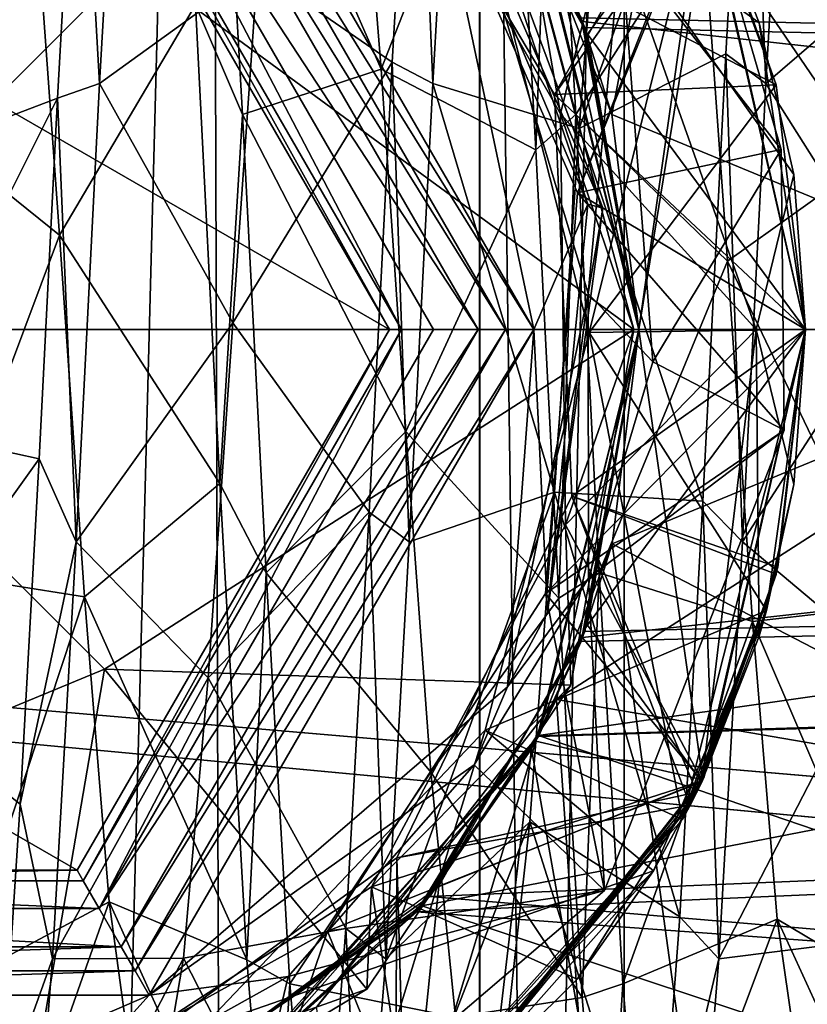
# Model space of a CAD drawing. Extents: x -15 to 239, y -30 to 108.
# Drawn here: x 156 to 158, y 86 to 89 of the extents above; entities that cross this region are included whole.
import ezdxf

# ---------------------------------------------------------------- set-up
doc = ezdxf.new("R2010")
doc.units = 0
doc.header["$MEASUREMENT"] = 0

msp = doc.modelspace()

# ---------------------------------------------------------------- linework, layer by layer
for points in [[(155.760178, 80.766006, 280.244141), (153.920929, 80.71933, 280.172333), (153.958359, 93.500641, 280.181549)], [(153.957855, 93.500389, -280.180634), (154.296143, 80.765961, -280.245758), (156.09433, 93.500221, -280.180725)], [(156.094833, 93.500832, 280.181671), (155.760178, 80.766006, 280.244141), (153.958359, 93.500641, 280.181549)], [(154.296143, 80.765961, -280.245758), (156.133881, 80.718613, -280.173248), (156.09433, 93.500221, -280.180725)], [(158.311493, 88.000343, 279.001373), (155.760178, 80.766006, 280.244141), (156.094833, 93.500832, 280.181671)], [(156.09433, 93.500221, -280.180725), (158.311493, 87.999474, -279.001373), (158.019196, 93.500092, -279.253845)], [(156.133881, 80.718613, -280.173248), (158.311493, 87.999474, -279.001373), (156.09433, 93.500221, -280.180725)], [(158.311493, 88.000343, 279.001373), (156.094833, 93.500832, 280.181671), (158.019699, 93.500938, 279.254761)], [(157.061203, 88.516739, -271.153015), (156.865845, 89.012108, -271.066956), (158.018616, 93.500298, -271.747406)], [(156.928238, 88.889206, 271.093628), (157.125931, 87.999733, 271.184265), (158.019119, 93.50045, 271.748322)], [(158.310959, 87.999657, -272.00061), (157.061203, 88.516739, -271.153015), (158.018616, 93.500298, -271.747406)], [(157.125931, 87.999733, 271.184265), (158.310959, 87.999886, 272.00061), (158.019119, 93.50045, 271.748322)], [(157.091064, 93.006073, -271.223267), (155.029877, 93.005936, -270.752625), (155.021698, -5.006729, -270.748138)], [(157.091064, 93.006073, -271.223267), (155.021698, -5.006729, -270.748138), (157.082886, -5.006596, -271.218781)], [(155.021729, -5.00666, -271.548248), (155.029907, 93.006004, -271.552734), (156.735779, -5.00655, -271.939636)], [(156.736099, -5.005955, -279.058167), (155.030273, 93.00666, -279.453766), (155.022095, -5.006004, -279.44928)], [(155.030304, 93.006729, -280.253876), (157.083282, -5.005878, -279.779083), (155.022125, -5.005936, -280.24939)], [(155.029907, 93.006004, -271.552734), (156.743942, 93.006119, -271.944122), (156.735779, -5.00655, -271.939636)], [(156.744278, 93.006714, -279.062653), (155.030273, 93.00666, -279.453766), (156.736099, -5.005955, -279.058167)], [(155.030304, 93.006729, -280.253876), (157.091446, 93.00679, -279.783569), (157.083282, -5.005878, -279.779083)], [(156.743942, 93.006119, -271.944122), (158.004028, 87.954102, -272.903442), (156.735779, -5.00655, -271.939636)], [(157.996735, 0.037075, -278.099274), (156.744278, 93.006714, -279.062653), (156.736099, -5.005955, -279.058167)], [(156.743942, 93.006119, -271.944122), (158.118576, 93.006271, -273.040405), (158.004028, 87.954102, -272.903442)], [(158.118805, 93.006683, -277.966614), (156.744278, 93.006714, -279.062653), (158.004074, 88.048447, -278.103302)], [(158.004074, 88.048447, -278.103302), (156.744278, 93.006714, -279.062653), (157.996735, 0.037075, -278.099274)], [(158.744125, 93.006256, -272.541565), (157.082886, -5.006596, -271.218781), (158.735962, -5.006409, -272.537079)], [(158.744125, 93.006256, -272.541565), (157.091064, 93.006073, -271.223267), (157.082886, -5.006596, -271.218781)], [(157.091446, 93.00679, -279.783569), (158.7444, 93.006752, -278.465546), (157.083282, -5.005878, -279.779083)], [(158.7444, 93.006752, -278.465546), (158.736237, -5.005913, -278.46106), (157.083282, -5.005878, -279.779083)], [(145.025955, 87.999954, -285.00061), (145.02594, 92.121758, -284.059906), (189.02594, 92.121986, -284.06012)], [(145.02594, 92.121758, 284.059906), (189.025955, 88.000183, 285.000824), (189.02594, 92.121986, 284.06012)], [(145.02594, 92.121758, 284.059906), (145.025955, 87.999954, 285.00061), (189.025955, 88.000183, 285.000824)], [(145.025955, 87.999954, -285.00061), (189.02594, 92.121986, -284.06012), (189.025955, 88.000183, -285.000824)], [(156.217239, 89.729118, 266.159851), (189.026016, 92.121658, 266.942047), (189.026047, 87.999817, 266.00119)], [(156.624039, 89.362228, -266.099243), (189.026047, 87.999817, -266.00119), (189.026016, 92.121658, -266.942047)], [(145.02594, 91.774651, -283.339111), (145.025955, 87.999939, -284.200623), (189.02594, 91.774879, -283.339325)], [(189.025955, 88.000168, 284.200836), (145.02594, 91.774651, 283.339111), (189.02594, 91.774879, 283.339325)], [(145.025955, 87.999939, 284.200623), (145.02594, 91.774651, 283.339111), (189.025955, 88.000168, 284.200836)], [(189.02594, 91.774879, -283.339325), (145.025955, 87.999939, -284.200623), (189.025955, 88.000168, -284.200836)], [(189.026047, 87.999832, -266.801178), (156.221436, 89.726234, -266.97403), (189.026016, 91.774574, -267.662842)], [(189.026016, 91.774574, 267.662842), (156.591843, 89.39904, 266.914337), (189.026047, 87.999832, 266.801178)], [(146.325562, 88.000275, -284.151337), (146.325302, 91.753807, -283.294403), (163.727539, 91.752449, -283.295288)], [(146.325562, 88.000275, -284.151337), (163.727539, 91.752449, -283.295288), (163.727798, 87.998917, -284.152222)], [(163.726318, 91.752861, -267.706757), (156.604568, 89.384483, -266.961365), (163.72644, 87.999374, -266.850311)], [(146.325562, 87.999619, 284.151337), (163.727798, 88.00116, 284.152222), (163.72789, 91.311676, 283.49408)], [(146.325638, 91.310135, 283.493195), (146.325562, 87.999619, 284.151337), (163.72789, 91.311676, 283.49408)], [(156.885101, 88.975433, 266.905365), (163.726639, 91.310638, 267.509125), (163.72644, 88.000031, 266.850311)], [(156.884247, 88.978035, 266.051544), (156.217239, 89.729118, 266.159851), (189.026047, 87.999817, 266.00119)], [(156.885437, 88.975853, -266.856018), (156.221436, 89.726234, -266.97403), (189.026047, 87.999832, -266.801178)], [(156.533691, 88.642601, -277.910034), (156.210297, 88.866508, -277.179718), (156.589294, 89.606865, -277.412354)], [(156.533691, 88.642601, -277.910034), (156.589294, 89.606865, -277.412354), (156.630905, 88.591492, -277.924866)], [(156.630905, 88.591492, -277.924866), (156.589294, 89.606865, -277.412354), (156.687408, 89.579155, -277.435852)], [(157.390106, 89.617432, -277.404022), (156.982849, 88.483414, -277.326416), (157.04216, 89.257538, -276.915344)], [(157.334793, 88.662369, -277.904419), (156.982849, 88.483414, -277.326416), (157.390106, 89.617432, -277.404022)], [(157.334793, 88.662369, -277.904419), (157.390106, 89.617432, -277.404022), (157.431015, 88.591454, -277.924927)], [(157.431015, 88.591454, -277.924927), (157.390106, 89.617432, -277.404022), (157.487518, 89.579117, -277.435913)], [(155.915985, 89.541496, 266.506805), (155.949783, 89.599998, 266.501007), (156.873489, 88, 266.501007)], [(155.949783, 89.599998, 266.501007), (156.618576, 89.209801, 266.501007), (156.873489, 88, 266.501007)], [(155.830811, 88.59153, -277.924805), (155.780609, 89.467873, -277.519806), (155.887299, 89.579193, -277.435791)], [(156.210297, 88.866508, -277.179718), (155.830811, 88.59153, -277.924805), (155.887299, 89.579193, -277.435791)], [(156.982849, 88.483414, -277.326416), (156.630905, 88.591492, -277.924866), (156.687408, 89.579155, -277.435852)], [(157.04216, 89.257538, -276.915344), (156.982849, 88.483414, -277.326416), (156.687408, 89.579155, -277.435852)], [(157.814697, 88.92234, -277.150635), (157.431015, 88.591454, -277.924927), (157.487518, 89.579117, -277.435913)], [(155.882889, 89.4842, 266.524292), (155.915985, 89.541496, 266.506805), (156.805984, 88, 266.506805)], [(155.915985, 89.541496, 266.506805), (156.873489, 88, 266.501007), (156.805984, 88, 266.506805)], [(155.675262, 89.049629, -273.915649), (155.317352, 89.519142, -273.506348), (155.374023, 88.517044, -273.047943)], [(156.117462, 89.519104, -273.506409), (156.06131, 88.780342, -273.11908), (156.174133, 88.517006, -273.048004)], [(156.507202, 88.625549, -273.707001), (156.117462, 89.519104, -273.506409), (156.174133, 88.517006, -273.048004)], [(156.447754, 89.364914, -274.176636), (156.117462, 89.519104, -273.506409), (156.507202, 88.625549, -273.707001)], [(156.822968, 89.432266, -273.44455), (156.87854, 88.43187, -273.033051), (156.917572, 89.519066, -273.50647)], [(156.917572, 89.519066, -273.50647), (156.87854, 88.43187, -273.033051), (156.974243, 88.516968, -273.048065)], [(157.279663, 88.996147, -273.88266), (156.917572, 89.519066, -273.50647), (156.974243, 88.516968, -273.048065)], [(155.780609, 89.467873, -277.519806), (155.378342, 88.422478, -277.34198), (155.437653, 89.209602, -276.955322)], [(155.729599, 88.555725, -277.932983), (155.378342, 88.422478, -277.34198), (155.780609, 89.467873, -277.519806)], [(155.729599, 88.555725, -277.932983), (155.780609, 89.467873, -277.519806), (155.830811, 88.59153, -277.924805)], [(155.829483, 89.391602, 266.585205), (155.882889, 89.4842, 266.524292), (156.739777, 88, 266.524292)], [(155.882889, 89.4842, 266.524292), (156.805984, 88, 266.506805), (156.739777, 88, 266.524292)], [(156.822968, 89.432266, -273.44455), (156.447754, 89.364914, -274.176636), (156.507202, 88.625549, -273.707001)], [(156.822968, 89.432266, -273.44455), (156.507202, 88.625549, -273.707001), (156.87854, 88.43187, -273.033051)], [(156.923691, 88.564499, 267.983398), (156.430893, 89.394997, 268.0383), (157.283096, 89.074799, 268.300476)], [(157.248993, 89.1436, 267.703888), (156.430893, 89.394997, 268.0383), (156.923691, 88.564499, 267.983398)], [(156.591843, 89.39904, 266.914337), (156.987747, 88.749252, 266.833435), (189.026047, 87.999832, 266.801178)], [(157.624664, 89.407028, -273.427917), (157.279663, 88.996147, -273.88266), (157.679932, 88.408127, -273.028625)], [(155.791077, 89.325203, 266.680603), (155.829483, 89.391602, 266.585205), (156.556183, 88, 266.680603)], [(155.829483, 89.391602, 266.585205), (156.632889, 88, 266.585205), (156.556183, 88, 266.680603)], [(155.829483, 89.391602, 266.585205), (156.739777, 88, 266.524292), (156.632889, 88, 266.585205)], [(156.937408, 88.518097, 269.380493), (156.4496, 89.376701, 269.436707), (156.870911, 88.906601, 269.445282)], [(157.055496, 88.997299, 269.239685), (156.4496, 89.376701, 269.436707), (156.937408, 88.518097, 269.380493)], [(156.604568, 89.384483, -266.961365), (156.990845, 88.740082, -266.881622), (163.72644, 87.999374, -266.850311)], [(156.990845, 88.740082, -266.881622), (156.604568, 89.384483, -266.961365), (156.865845, 89.012108, -271.066956)], [(156.624039, 89.362228, -266.099243), (156.996552, 88.725639, -266.028839), (189.026047, 87.999817, -266.00119)], [(156.996552, 88.725639, -266.028839), (156.624039, 89.362228, -266.099243), (156.885437, 88.975853, -266.856018)], [(155.776581, 89.300003, 266.800995), (155.791077, 89.325203, 266.680603), (156.527084, 88, 266.800995)], [(155.791077, 89.325203, 266.680603), (156.556183, 88, 266.680603), (156.527084, 88, 266.800995)], [(157.002304, 88.710091, -274.000885), (157.277496, 89.086784, -274.000885), (156.645203, 89.337379, -274.000885)], [(154.275391, 89.300003, 268.501007), (156.5271, 88, 268.501007), (153.524902, 88, 268.501007)], [(154.275391, 89.300003, 268.501007), (155.776596, 89.300003, 268.501007), (156.5271, 88, 268.501007)], [(155.776596, 89.300003, 268.501007), (155.776581, 89.300003, 266.800995), (156.5271, 88, 268.501007)], [(156.5271, 88, 268.501007), (155.776581, 89.300003, 266.800995), (156.527084, 88, 266.800995)], [(155.909912, 88.883904, 270.251007), (155.026016, 89.25, 270.251007), (155.026016, 88, 271.501007)], [(156.591187, 89.212997, 267.324585), (157.283096, 89.074799, 267.600494), (156.978882, 88.328201, 267.269684)], [(157.278381, 89.084702, 267.000977), (156.591187, 89.212997, 267.324585), (156.978882, 88.328201, 267.269684)], [(156.691589, 89.227203, 266.570282), (157.003189, 88.3013, 266.501007), (156.618576, 89.209801, 266.501007)], [(156.618576, 89.209801, 266.501007), (157.003189, 88.3013, 266.501007), (156.873489, 88, 266.501007)], [(156.691589, 89.227203, 266.570282), (157.039276, 88.291801, 266.535583), (157.003189, 88.3013, 266.501007)], [(157.039276, 88.291801, 266.535583), (156.691589, 89.227203, 266.570282), (156.727585, 89.012299, 266.610901)], [(157.248993, 89.1436, 268.4039), (156.763702, 88.949898, 268.706787), (157.455597, 88.588303, 268.377502)], [(157.248993, 89.1436, 267.703888), (156.923691, 88.564499, 267.983398), (157.455597, 88.588303, 267.67749)], [(157.455597, 88.588303, 268.377502), (157.283096, 89.074799, 268.300476), (157.248993, 89.1436, 268.4039)], [(157.455597, 88.588303, 267.67749), (157.283096, 89.074799, 267.600494), (157.248993, 89.1436, 267.703888)], [(157.455643, 88.587944, -266.001038), (157.249039, 89.143234, -266.001038), (157.277496, 89.086784, -274.000885)], [(157.526001, 87.999809, -274.000885), (157.277496, 89.086784, -274.000885), (157.002304, 88.710091, -274.000885)], [(157.526001, 87.999809, -274.000885), (157.455643, 88.587944, -266.001038), (157.277496, 89.086784, -274.000885)], [(156.763702, 88.949898, 268.706787), (157.278397, 89.084702, 269.000977), (157.006393, 87.992599, 268.650604)], [(156.87851, 88.989288, 274.000885), (157.279602, 89.082291, 274.000885), (157.126007, 87.999809, 274.000885)], [(156.923691, 88.564499, 267.983398), (157.283096, 89.074799, 268.300476), (157.526001, 88, 268.250977)], [(157.468185, 88.432297, 266.981384), (157.278381, 89.084702, 267.000977), (156.978882, 88.328201, 267.269684)], [(156.978882, 88.328201, 267.269684), (157.283096, 89.074799, 267.600494), (157.525986, 88, 267.550995)], [(157.006393, 87.992599, 268.650604), (157.278397, 89.084702, 269.000977), (157.526001, 88, 268.950989)], [(157.414902, 88.7369, 269.000977), (157.278397, 89.084702, 269.000977), (157.055496, 88.997299, 269.239685)], [(157.278381, 89.084702, 267.000977), (157.468185, 88.432297, 266.981384), (157.082382, 88.929298, 266.758087)], [(157.279602, 89.082291, 274.000885), (157.526001, 87.999809, 274.000885), (157.126007, 87.999809, 274.000885)], [(157.526001, 88, 268.950989), (157.278397, 89.084702, 269.000977), (157.414902, 88.7369, 269.000977)], [(157.279602, 89.082291, 274.000885), (157.283142, 89.074432, 266.001038), (157.526001, 87.999809, 274.000885)], [(157.526001, 88, 268.250977), (157.283096, 89.074799, 268.300476), (157.455597, 88.588303, 268.377502)], [(157.525986, 88, 267.550995), (157.283096, 89.074799, 267.600494), (157.455597, 88.588303, 267.67749)], [(157.283142, 89.074432, 266.001038), (157.526047, 87.999657, 266.001038), (157.526001, 87.999809, 274.000885)], [(155.734726, 88.22644, -273.613831), (155.675262, 89.049629, -273.915649), (155.374023, 88.517044, -273.047943)], [(156.06131, 88.780342, -273.11908), (155.675262, 89.049629, -273.915649), (155.734726, 88.22644, -273.613831)], [(156.727585, 89.012299, 266.610901), (157.082382, 88.929298, 266.758087), (157.004181, 88.086899, 266.556)], [(157.039276, 88.291801, 266.535583), (156.727585, 89.012299, 266.610901), (157.004181, 88.086899, 266.556)], [(157.061203, 88.516739, -271.153015), (156.990845, 88.740082, -266.881622), (156.865845, 89.012108, -271.066956)], [(157.4077, 88, 269.119293), (157.055496, 88.997299, 269.239685), (156.937408, 88.518097, 269.380493)], [(157.339233, 88.164162, -273.606873), (157.279663, 88.996147, -273.88266), (156.974243, 88.516968, -273.048065)], [(157.498108, 88.372597, 269.000977), (157.414902, 88.7369, 269.000977), (157.055496, 88.997299, 269.239685)], [(157.4077, 88, 269.119293), (157.498108, 88.372597, 269.000977), (157.055496, 88.997299, 269.239685)], [(157.679932, 88.408127, -273.028625), (157.279663, 88.996147, -273.88266), (157.339233, 88.164162, -273.606873)], [(157.126053, 87.999657, 266.001038), (156.884247, 88.978035, 266.051544), (189.026047, 87.999817, 266.00119)], [(156.987747, 88.749252, 266.833435), (156.884247, 88.978035, 266.051544), (157.126038, 87.999672, 266.801025)], [(156.884247, 88.978035, 266.051544), (157.126053, 87.999657, 266.001038), (157.126038, 87.999672, 266.801025)], [(156.885101, 88.975433, 266.905365), (157.125595, 87.999451, 266.849976), (156.928238, 88.889206, 271.093628)], [(157.125595, 87.999451, 266.849976), (156.885101, 88.975433, 266.905365), (163.72644, 88.000031, 266.850311)], [(157.126038, 87.999672, -266.801025), (156.996552, 88.725639, -266.028839), (156.885437, 88.975853, -266.856018)], [(157.126038, 87.999672, -266.801025), (156.885437, 88.975853, -266.856018), (189.026047, 87.999832, -266.801178)], [(157.455597, 88.588303, 268.377502), (156.763702, 88.949898, 268.706787), (157.006393, 87.992599, 268.650604)], [(157.004181, 88.086899, 266.556), (157.082382, 88.929298, 266.758087), (157.159683, 87.922203, 266.636597)], [(157.082382, 88.929298, 266.758087), (157.468185, 88.432297, 266.981384), (157.159683, 87.922203, 266.636597)], [(157.755371, 88.078415, -277.388306), (157.431015, 88.591454, -277.924927), (157.814697, 88.92234, -277.150635)], [(155.909912, 88.883904, 270.251007), (157.113907, 88, 269.413086), (156.870911, 88.906601, 269.445282)], [(156.937408, 88.518097, 269.380493), (156.870911, 88.906601, 269.445282), (157.113907, 88, 269.413086)], [(155.909912, 88.883904, 270.251007), (155.026016, 88, 271.501007), (157.113907, 88, 269.413086)], [(156.928238, 88.889206, 271.093628), (157.125595, 87.999451, 266.849976), (157.125931, 87.999733, 271.184265)], [(156.150879, 88.016083, -277.389984), (155.830811, 88.59153, -277.924805), (156.210297, 88.866508, -277.179718)], [(156.533691, 88.642601, -277.910034), (156.150879, 88.016083, -277.389984), (156.210297, 88.866508, -277.179718)], [(156.06131, 88.780342, -273.11908), (155.734726, 88.22644, -273.613831), (156.119904, 87.629395, -273.022919)], [(156.06131, 88.780342, -273.11908), (156.119904, 87.629395, -273.022919), (156.174133, 88.517006, -273.048004)], [(156.987747, 88.749252, 266.833435), (157.126038, 87.999672, 266.801025), (189.026047, 87.999832, 266.801178)], [(156.990845, 88.740082, -266.881622), (157.125595, 87.999893, -266.849976), (163.72644, 87.999374, -266.850311)], [(157.125595, 87.999893, -266.849976), (156.990845, 88.740082, -266.881622), (157.061203, 88.516739, -271.153015)], [(157.526001, 88, 268.950989), (157.414902, 88.7369, 269.000977), (157.498108, 88.372597, 269.000977)], [(156.996552, 88.725639, -266.028839), (157.126053, 87.999657, -266.001038), (189.026047, 87.999817, -266.00119)], [(157.126053, 87.999657, -266.001038), (156.996552, 88.725639, -266.028839), (157.126038, 87.999672, -266.801025)], [(157.126007, 87.999809, -274.000885), (157.526001, 87.999809, -274.000885), (157.002304, 88.710091, -274.000885)], [(157.334793, 88.662369, -277.904419), (157.279572, 87.587631, -277.959473), (156.982849, 88.483414, -277.326416)], [(157.279572, 87.587631, -277.959473), (157.334793, 88.662369, -277.904419), (157.374603, 87.489609, -277.941986)], [(157.374603, 87.489609, -277.941986), (157.334793, 88.662369, -277.904419), (157.431015, 88.591454, -277.924927)], [(156.478088, 87.560959, -277.954285), (156.150879, 88.016083, -277.389984), (156.533691, 88.642601, -277.910034)], [(156.478088, 87.560959, -277.954285), (156.533691, 88.642601, -277.910034), (156.574493, 87.489647, -277.941895)], [(156.574493, 87.489647, -277.941895), (156.533691, 88.642601, -277.910034), (156.630905, 88.591492, -277.924866)], [(156.507202, 88.625549, -273.707001), (156.174133, 88.517006, -273.048004), (156.566681, 87.755043, -273.616821)], [(156.87854, 88.43187, -273.033051), (156.507202, 88.625549, -273.707001), (156.566681, 87.755043, -273.616821)], [(155.774384, 87.489685, -277.941833), (155.729599, 88.555725, -277.932983), (155.830811, 88.59153, -277.924805)], [(156.150879, 88.016083, -277.389984), (155.774384, 87.489685, -277.941833), (155.830811, 88.59153, -277.924805)], [(156.923401, 87.608894, -277.347443), (156.574493, 87.489647, -277.941895), (156.630905, 88.591492, -277.924866)], [(156.982849, 88.483414, -277.326416), (156.923401, 87.608894, -277.347443), (156.630905, 88.591492, -277.924866)], [(157.755371, 88.078415, -277.388306), (157.374603, 87.489609, -277.941986), (157.431015, 88.591454, -277.924927)], [(157.455597, 88.588303, 267.67749), (156.923691, 88.564499, 267.983398), (157.525986, 88, 267.651001)], [(157.455597, 88.588303, 268.377502), (157.006393, 87.992599, 268.650604), (157.526001, 88, 268.350983)], [(157.526001, 88, 268.250977), (157.455597, 88.588303, 268.377502), (157.526001, 88, 268.350983)], [(157.525986, 88, 267.550995), (157.455597, 88.588303, 267.67749), (157.525986, 88, 267.651001)], [(157.526047, 87.999657, -266.001038), (157.455643, 88.587944, -266.001038), (157.526001, 87.999809, -274.000885)], [(155.729599, 88.555725, -277.932983), (155.333984, 87.765892, -277.374115), (155.378342, 88.422478, -277.34198)], [(155.685272, 87.689415, -277.975433), (155.333984, 87.765892, -277.374115), (155.729599, 88.555725, -277.932983)], [(155.685272, 87.689415, -277.975433), (155.729599, 88.555725, -277.932983), (155.774384, 87.489685, -277.941833)], [(156.964996, 87.599602, 267.928497), (156.923691, 88.564499, 267.983398), (157.526001, 88, 268.250977)], [(157.525986, 88, 267.651001), (156.923691, 88.564499, 267.983398), (156.964996, 87.599602, 267.928497)], [(156.949997, 87.530701, 269.324402), (156.937408, 88.518097, 269.380493), (157.113907, 88, 269.413086)], [(157.4077, 88, 269.119293), (156.937408, 88.518097, 269.380493), (156.949997, 87.530701, 269.324402)], [(155.734726, 88.22644, -273.613831), (155.374023, 88.517044, -273.047943), (155.430634, 87.415199, -273.064972)], [(156.174133, 88.517006, -273.048004), (156.119904, 87.629395, -273.022919), (156.230743, 87.415161, -273.065063)], [(156.566681, 87.755043, -273.616821), (156.174133, 88.517006, -273.048004), (156.230743, 87.415161, -273.065063)], [(156.87854, 88.43187, -273.033051), (156.934143, 87.353821, -273.082825), (156.974243, 88.516968, -273.048065)], [(156.974243, 88.516968, -273.048065), (156.934143, 87.353821, -273.082825), (157.030838, 87.415123, -273.065125)], [(157.339233, 88.164162, -273.606873), (156.974243, 88.516968, -273.048065), (157.030838, 87.415123, -273.065125)], [(157.125931, 87.999771, -271.184265), (157.125595, 87.999893, -266.849976), (157.061203, 88.516739, -271.153015)], [(158.310959, 87.999657, -272.00061), (157.125931, 87.999771, -271.184265), (157.061203, 88.516739, -271.153015)], [(157.279572, 87.587631, -277.959473), (156.923401, 87.608894, -277.347443), (156.982849, 88.483414, -277.326416)], [(156.87854, 88.43187, -273.033051), (156.566681, 87.755043, -273.616821), (156.934143, 87.353821, -273.082825)], [(157.468185, 88.432297, 266.981384), (156.978882, 88.328201, 267.269684), (157.475082, 87.757896, 266.962097)], [(157.468185, 88.432297, 266.981384), (157.475082, 87.757896, 266.962097), (157.159683, 87.922203, 266.636597)], [(157.679932, 88.408127, -273.028625), (157.339233, 88.164162, -273.606873), (157.735229, 87.336182, -273.088074)], [(157.526001, 88, 269.000977), (157.498108, 88.372597, 269.000977), (157.4077, 88, 269.119293)], [(157.526001, 88, 268.950989), (157.498108, 88.372597, 269.000977), (157.526001, 88, 269.000977)], [(156.978882, 88.328201, 267.269684), (157.525986, 88, 267.550995), (156.901794, 87.365196, 267.214783)], [(157.475082, 87.757896, 266.962097), (156.978882, 88.328201, 267.269684), (156.901794, 87.365196, 267.214783)], [(157.003189, 88.3013, 266.501007), (156.906677, 87.319603, 266.501007), (156.873489, 88, 266.501007)], [(157.039276, 88.291801, 266.535583), (156.906677, 87.319603, 266.501007), (157.003189, 88.3013, 266.501007)], [(156.906677, 87.319603, 266.501007), (157.039276, 88.291801, 266.535583), (157.004181, 88.086899, 266.556)], [(155.79422, 87.357422, -273.715393), (155.734726, 88.22644, -273.613831), (155.430634, 87.415199, -273.064972)], [(156.119904, 87.629395, -273.022919), (155.734726, 88.22644, -273.613831), (155.79422, 87.357422, -273.715393)], [(157.339233, 88.164162, -273.606873), (157.030838, 87.415123, -273.065125), (157.398712, 87.29834, -273.738251)], [(157.735229, 87.336182, -273.088074), (157.339233, 88.164162, -273.606873), (157.398712, 87.29834, -273.738251)], [(156.810287, 87.140701, 266.501007), (157.004181, 88.086899, 266.556), (157.005081, 87.402, 266.568878)], [(156.906677, 87.319603, 266.501007), (157.004181, 88.086899, 266.556), (156.810287, 87.140701, 266.501007)], [(157.004181, 88.086899, 266.556), (157.159683, 87.922203, 266.636597), (157.005081, 87.402, 266.568878)], [(157.695923, 87.219727, -277.218323), (157.374603, 87.489609, -277.941986), (157.755371, 88.078415, -277.388306)], [(145.025986, 83.87812, -284.059753), (145.025955, 87.999954, -285.00061), (189.025955, 88.000183, -285.000824)], [(145.025955, 87.999954, 285.00061), (189.025986, 83.878342, 284.059967), (189.025955, 88.000183, 285.000824)], [(145.025955, 87.999939, -284.200623), (145.02597, 84.225197, -283.338959), (189.025955, 88.000168, -284.200836)], [(189.025986, 84.225426, 283.339172), (145.025955, 87.999939, 284.200623), (189.025955, 88.000168, 284.200836)], [(145.025955, 87.999954, 285.00061), (145.025986, 83.87812, 284.059753), (189.025986, 83.878342, 284.059967)], [(145.02597, 84.225197, 283.338959), (145.025955, 87.999939, 284.200623), (189.025986, 84.225426, 283.339172)], [(189.025955, 88.000168, -284.200836), (145.02597, 84.225197, -283.338959), (189.025986, 84.225426, -283.339172)], [(145.025986, 83.87812, -284.059753), (189.025955, 88.000183, -285.000824), (189.025986, 83.878342, -284.059967)], [(146.325562, 87.999619, 284.151337), (146.325333, 84.246048, 283.29425), (163.727585, 84.247589, 283.295135)], [(146.325562, 87.999619, 284.151337), (163.727585, 84.247589, 283.295135), (163.727798, 88.00116, 284.152222)], [(146.325562, 88.000275, -284.151337), (163.727798, 87.998917, -284.152222), (163.727921, 84.68837, -283.493958)], [(146.325668, 84.689728, -283.493073), (146.325562, 88.000275, -284.151337), (163.727921, 84.68837, -283.493958)], [(153.524902, 88, 268.501007), (156.5271, 88, 268.501007), (155.776596, 86.699997, 268.501007)], [(153.524902, 88, 268.501007), (155.776596, 86.699997, 268.501007), (154.275391, 86.699997, 268.501007)], [(155.842606, 87.183403, 270.3461), (157.113907, 88, 269.413086), (155.026016, 88, 271.501007)], [(155.026016, 86.8451, 270.3461), (155.842606, 87.183403, 270.3461), (155.026016, 88, 271.501007)], [(157.395523, 80.423775, 279.675812), (155.760178, 80.766006, 280.244141), (158.311493, 88.000343, 279.001373)], [(156.091522, 87.16259, -277.191376), (155.774384, 87.489685, -277.941833), (156.150879, 88.016083, -277.389984)], [(155.776581, 86.699997, 266.800995), (156.5271, 88, 268.501007), (156.527084, 88, 266.800995)], [(155.776596, 86.699997, 268.501007), (156.5271, 88, 268.501007), (155.776581, 86.699997, 266.800995)], [(156.527084, 88, 266.800995), (155.791077, 86.674797, 266.680603), (155.776581, 86.699997, 266.800995)], [(156.556183, 88, 266.680603), (155.829483, 86.608398, 266.585205), (155.791077, 86.674797, 266.680603)], [(156.527084, 88, 266.800995), (156.556183, 88, 266.680603), (155.791077, 86.674797, 266.680603)], [(156.739777, 88, 266.524292), (155.882889, 86.5158, 266.524292), (155.829483, 86.608398, 266.585205)], [(156.632889, 88, 266.585205), (156.739777, 88, 266.524292), (155.829483, 86.608398, 266.585205)], [(156.556183, 88, 266.680603), (156.632889, 88, 266.585205), (155.829483, 86.608398, 266.585205)], [(155.842606, 87.183403, 270.3461), (156.962997, 87.145103, 269.383698), (157.113907, 88, 269.413086)], [(156.805984, 88, 266.506805), (155.915985, 86.458504, 266.506805), (155.882889, 86.5158, 266.524292)], [(156.739777, 88, 266.524292), (156.805984, 88, 266.506805), (155.882889, 86.5158, 266.524292)], [(156.873489, 88, 266.501007), (155.949783, 86.400002, 266.501007), (155.915985, 86.458504, 266.506805)], [(156.805984, 88, 266.506805), (156.873489, 88, 266.501007), (155.915985, 86.458504, 266.506805)], [(156.873489, 88, 266.501007), (156.810287, 87.140701, 266.501007), (155.949783, 86.400002, 266.501007)], [(156.478088, 87.560959, -277.954285), (156.091522, 87.16259, -277.191376), (156.150879, 88.016083, -277.389984)], [(156.133881, 80.718613, -280.173248), (158.068176, 80.186531, -279.215881), (158.311493, 87.999474, -279.001373)], [(156.217255, 86.270187, -266.15979), (189.026062, 83.878014, -266.941895), (189.026047, 87.999817, -266.00119)], [(156.884247, 87.021271, -266.051514), (156.217255, 86.270187, -266.15979), (189.026047, 87.999817, -266.00119)], [(189.026047, 87.999832, 266.801178), (156.221451, 86.273102, 266.973969), (189.026062, 84.225121, 267.662689)], [(156.885452, 87.023491, 266.855988), (156.221451, 86.273102, 266.973969), (189.026047, 87.999832, 266.801178)], [(189.026062, 84.225121, -267.662689), (156.591858, 86.600296, -266.914276), (189.026047, 87.999832, -266.801178)], [(156.591858, 86.600296, -266.914276), (156.987747, 87.250084, -266.833405), (189.026047, 87.999832, -266.801178)], [(156.604584, 86.614853, 266.961334), (156.990845, 87.259254, 266.881592), (163.72644, 88.000031, 266.850311)], [(163.726364, 84.246574, 267.706635), (156.604584, 86.614853, 266.961334), (163.72644, 88.000031, 266.850311)], [(156.624054, 86.637077, 266.099182), (189.026047, 87.999817, 266.00119), (189.026062, 83.878014, 266.941895)], [(156.624054, 86.637077, 266.099182), (156.996552, 87.273666, 266.028809), (189.026047, 87.999817, 266.00119)], [(156.873489, 88, 266.501007), (156.906677, 87.319603, 266.501007), (156.810287, 87.140701, 266.501007)], [(156.87851, 87.010323, -274.000854), (157.279617, 86.917328, -274.000854), (157.126007, 87.999809, -274.000885)], [(157.126053, 87.999657, -266.001038), (156.884247, 87.021271, -266.051514), (189.026047, 87.999817, -266.00119)], [(156.987747, 87.250084, -266.833405), (156.884247, 87.021271, -266.051514), (157.126038, 87.999672, -266.801025)], [(156.884247, 87.021271, -266.051514), (157.126053, 87.999657, -266.001038), (157.126038, 87.999672, -266.801025)], [(156.885117, 87.023903, -266.905334), (157.125595, 87.999893, -266.849976), (156.928253, 87.110191, -271.093506)], [(157.125595, 87.999893, -266.849976), (156.885117, 87.023903, -266.905334), (163.72644, 87.999374, -266.850311)], [(156.885117, 87.023903, -266.905334), (163.726669, 84.688789, -267.509003), (163.72644, 87.999374, -266.850311)], [(157.126038, 87.999672, 266.801025), (156.885452, 87.023491, 266.855988), (189.026047, 87.999832, 266.801178)], [(157.126038, 87.999672, 266.801025), (156.996552, 87.273666, 266.028809), (156.885452, 87.023491, 266.855988)], [(156.901794, 87.365196, 267.214783), (157.525986, 88, 267.550995), (157.278397, 86.914597, 267.50119)], [(156.928253, 87.110191, -271.093506), (157.125595, 87.999893, -266.849976), (157.125931, 87.999771, -271.184265)], [(158.310959, 87.999657, -272.00061), (156.928253, 87.110191, -271.093506), (157.125931, 87.999771, -271.184265)], [(158.509949, 86.838913, -272.1987), (156.928253, 87.110191, -271.093506), (158.310959, 87.999657, -272.00061)], [(156.949997, 87.530701, 269.324402), (157.113907, 88, 269.413086), (156.962997, 87.145103, 269.383698)], [(157.278397, 86.915298, 269.000977), (157.4077, 88, 269.119293), (156.949997, 87.530701, 269.324402)], [(156.964996, 87.599602, 267.928497), (157.526001, 88, 268.250977), (157.455597, 87.411697, 268.224487)], [(157.525986, 88, 267.651001), (156.964996, 87.599602, 267.928497), (157.459488, 87.428802, 267.625183)], [(156.987747, 87.250084, -266.833405), (157.126038, 87.999672, -266.801025), (189.026047, 87.999832, -266.801178)], [(156.990845, 87.259254, 266.881592), (157.125595, 87.999451, 266.849976), (163.72644, 88.000031, 266.850311)], [(157.125595, 87.999451, 266.849976), (156.990845, 87.259254, 266.881592), (157.061798, 87.484962, 271.15329)], [(156.996552, 87.273666, 266.028809), (157.126053, 87.999657, 266.001038), (189.026047, 87.999817, 266.00119)], [(157.126053, 87.999657, 266.001038), (156.996552, 87.273666, 266.028809), (157.126038, 87.999672, 266.801025)], [(157.526001, 87.999809, 274.000885), (157.277512, 86.912827, 274.000854), (157.002319, 87.28952, 274.000854)], [(157.126007, 87.999809, 274.000885), (157.526001, 87.999809, 274.000885), (157.002319, 87.28952, 274.000854)], [(157.006393, 87.992599, 268.650604), (157.526001, 88, 268.950989), (157.432602, 87.324501, 268.920502)], [(157.526001, 88, 268.350983), (157.006393, 87.992599, 268.650604), (157.230896, 86.8218, 268.296295)], [(157.061798, 87.484962, 271.15329), (158.310959, 87.999886, 272.00061), (157.125931, 87.999733, 271.184265)], [(157.061798, 87.484962, 271.15329), (158.555649, 86.709785, 272.246918), (158.310959, 87.999886, 272.00061)], [(157.125931, 87.999733, 271.184265), (157.125595, 87.999451, 266.849976), (157.061798, 87.484962, 271.15329)], [(157.279617, 86.917328, -274.000854), (157.526001, 87.999809, -274.000885), (157.126007, 87.999809, -274.000885)], [(157.230896, 86.8218, 268.296295), (157.455597, 87.411697, 268.224487), (157.526001, 88, 268.350983)], [(157.526001, 87.999809, 274.000885), (157.455658, 87.411369, 266.001007), (157.277512, 86.912827, 274.000854)], [(157.278397, 86.914597, 267.50119), (157.525986, 88, 267.550995), (157.459488, 87.428802, 267.625183)], [(157.278397, 86.915298, 269.000977), (157.414902, 87.2631, 269.000977), (157.4077, 88, 269.119293)], [(157.279617, 86.917328, -274.000854), (157.283157, 86.924873, -266.001007), (157.526001, 87.999809, -274.000885)], [(157.283157, 86.924873, -266.001007), (157.526047, 87.999657, -266.001038), (157.526001, 87.999809, -274.000885)], [(158.510361, 86.839622, 278.803253), (157.395523, 80.423775, 279.675812), (158.311493, 88.000343, 279.001373)], [(157.498108, 87.627403, 269.000977), (157.526001, 88, 269.000977), (157.4077, 88, 269.119293)], [(157.414902, 87.2631, 269.000977), (157.498108, 87.627403, 269.000977), (157.4077, 88, 269.119293)], [(157.432602, 87.324501, 268.920502), (157.526001, 88, 268.950989), (157.498108, 87.627403, 269.000977)], [(157.455597, 87.411697, 268.224487), (157.526001, 88, 268.250977), (157.526001, 88, 268.350983)], [(157.526047, 87.999657, 266.001038), (157.455658, 87.411369, 266.001007), (157.526001, 87.999809, 274.000885)], [(157.459488, 87.428802, 267.625183), (157.525986, 88, 267.550995), (157.525986, 88, 267.651001)], [(157.498108, 87.627403, 269.000977), (157.526001, 88, 268.950989), (157.526001, 88, 269.000977)], [(157.006393, 87.992599, 268.650604), (157.432602, 87.324501, 268.920502), (156.756592, 87.037201, 268.594482)], [(157.230896, 86.8218, 268.296295), (157.006393, 87.992599, 268.650604), (156.756592, 87.037201, 268.594482)], [(156.735779, -5.00655, -271.939636), (158.004028, 87.954102, -272.903442), (157.996689, -0.05727, -272.899414)], [(157.475082, 87.757896, 266.962097), (157.005081, 87.402, 266.568878), (157.159683, 87.922203, 266.636597)], [(155.685272, 87.689415, -277.975433), (155.290131, 87.136223, -277.178833), (155.333984, 87.765892, -277.374115)], [(156.566681, 87.755043, -273.616821), (156.230743, 87.415161, -273.065063), (156.626251, 86.936211, -273.93042)], [(156.934143, 87.353821, -273.082825), (156.566681, 87.755043, -273.616821), (156.626251, 86.936211, -273.93042)], [(157.475082, 87.757896, 266.962097), (156.901794, 87.365196, 267.214783), (157.043091, 86.651604, 266.92749)], [(157.475082, 87.757896, 266.962097), (157.043091, 86.651604, 266.92749), (157.005081, 87.402, 266.568878)], [(155.640228, 86.858627, -277.717926), (155.290131, 87.136223, -277.178833), (155.685272, 87.689415, -277.975433)], [(155.640228, 86.858627, -277.717926), (155.685272, 87.689415, -277.975433), (155.774384, 87.489685, -277.941833)], [(156.119904, 87.629395, -273.022919), (155.79422, 87.357422, -273.715393), (156.184326, 86.484604, -273.509247)], [(156.119904, 87.629395, -273.022919), (156.184326, 86.484604, -273.509247), (156.230743, 87.415161, -273.065063)], [(157.432602, 87.324501, 268.920502), (157.498108, 87.627403, 269.000977), (157.414902, 87.2631, 269.000977)], [(156.923401, 87.608894, -277.347443), (156.517944, 86.487556, -277.48349), (156.574493, 87.489647, -277.941895)], [(156.864044, 86.816528, -276.971924), (156.517944, 86.487556, -277.48349), (156.923401, 87.608894, -277.347443)], [(156.964996, 87.599602, 267.928497), (157.248993, 86.8564, 268.19809), (156.54509, 86.729897, 267.873596)], [(157.265198, 86.887901, 267.599487), (156.964996, 87.599602, 267.928497), (156.54509, 86.729897, 267.873596)], [(157.224335, 86.588036, -277.554565), (156.864044, 86.816528, -276.971924), (156.923401, 87.608894, -277.347443)], [(157.279572, 87.587631, -277.959473), (157.224335, 86.588036, -277.554565), (156.923401, 87.608894, -277.347443)], [(156.964996, 87.599602, 267.928497), (157.455597, 87.411697, 268.224487), (157.248993, 86.8564, 268.19809)], [(157.459488, 87.428802, 267.625183), (156.964996, 87.599602, 267.928497), (157.265198, 86.887901, 267.599487)], [(157.224335, 86.588036, -277.554565), (157.279572, 87.587631, -277.959473), (157.318054, 86.487526, -277.483551)], [(157.318054, 86.487526, -277.483551), (157.279572, 87.587631, -277.959473), (157.374603, 87.489609, -277.941986)], [(156.422546, 86.559868, -277.535492), (156.091522, 87.16259, -277.191376), (156.478088, 87.560959, -277.954285)], [(156.422546, 86.559868, -277.535492), (156.478088, 87.560959, -277.954285), (156.517944, 86.487556, -277.48349)], [(156.517944, 86.487556, -277.48349), (156.478088, 87.560959, -277.954285), (156.574493, 87.489647, -277.941895)], [(156.4841, 86.659897, 269.268188), (156.949997, 87.530701, 269.324402), (156.962997, 87.145103, 269.383698)], [(157.278397, 86.915298, 269.000977), (156.949997, 87.530701, 269.324402), (156.4841, 86.659897, 269.268188)], [(155.71785, 86.487595, -277.483429), (155.640228, 86.858627, -277.717926), (155.774384, 87.489685, -277.941833)], [(156.091522, 87.16259, -277.191376), (155.71785, 86.487595, -277.483429), (155.774384, 87.489685, -277.941833)], [(156.868454, 86.992088, 271.068024), (158.066879, 80.18689, 271.785767), (157.061798, 87.484962, 271.15329)], [(157.061798, 87.484962, 271.15329), (156.990845, 87.259254, 266.881592), (156.868454, 86.992088, 271.068024)], [(157.061798, 87.484962, 271.15329), (158.066879, 80.18689, 271.785767), (158.555649, 86.709785, 272.246918)], [(157.695923, 87.219727, -277.218323), (157.318054, 86.487526, -277.483551), (157.374603, 87.489609, -277.941986)], [(155.79422, 87.357422, -273.715393), (155.430634, 87.415199, -273.064972), (155.48735, 86.427528, -273.553986)], [(156.230743, 87.415161, -273.065063), (156.184326, 86.484604, -273.509247), (156.287445, 86.42749, -273.554077)], [(156.626251, 86.936211, -273.93042), (156.230743, 87.415161, -273.065063), (156.287445, 86.42749, -273.554077)], [(156.934143, 87.353821, -273.082825), (156.989746, 86.394348, -273.58194), (157.030838, 87.415123, -273.065125)], [(157.030838, 87.415123, -273.065125), (156.989746, 86.394348, -273.58194), (157.087555, 86.427452, -273.554138)], [(157.398712, 87.29834, -273.738251), (157.030838, 87.415123, -273.065125), (157.087555, 86.427452, -273.554138)], [(157.248993, 86.8564, 268.19809), (157.455597, 87.411697, 268.224487), (157.230896, 86.8218, 268.296295)], [(157.455658, 87.411369, 266.001007), (157.249054, 86.856079, 266.001007), (157.277512, 86.912827, 274.000854)], [(157.278397, 86.914597, 267.50119), (157.459488, 87.428802, 267.625183), (157.265198, 86.887901, 267.599487)], [(157.005081, 87.402, 266.568878), (157.043091, 86.651604, 266.92749), (156.730576, 86.953903, 266.501007)], [(156.810287, 87.140701, 266.501007), (157.005081, 87.402, 266.568878), (156.730576, 86.953903, 266.501007)], [(156.901794, 87.365196, 267.214783), (157.278397, 86.914597, 267.50119), (156.378281, 86.553398, 267.159912)], [(157.043091, 86.651604, 266.92749), (156.901794, 87.365196, 267.214783), (156.378281, 86.553398, 267.159912)], [(155.79422, 87.357422, -273.715393), (155.48735, 86.427528, -273.553986), (155.85379, 86.624184, -274.195313)], [(156.184326, 86.484604, -273.509247), (155.79422, 87.357422, -273.715393), (155.85379, 86.624184, -274.195313)], [(156.934143, 87.353821, -273.082825), (156.626251, 86.936211, -273.93042), (156.989746, 86.394348, -273.58194)], [(157.735229, 87.336182, -273.088074), (157.398712, 87.29834, -273.738251), (157.790543, 86.384911, -273.5896)], [(156.756592, 87.037201, 268.594482), (157.432602, 87.324501, 268.920502), (157.160797, 86.698997, 268.889984)], [(157.160797, 86.698997, 268.889984), (157.432602, 87.324501, 268.920502), (157.278397, 86.915298, 269.000977)], [(157.432602, 87.324501, 268.920502), (157.414902, 87.2631, 269.000977), (157.278397, 86.915298, 269.000977)], [(157.002319, 87.28952, 274.000854), (157.277512, 86.912827, 274.000854), (156.645218, 86.662231, 274.000854)], [(157.398712, 87.29834, -273.738251), (157.087555, 86.427452, -273.554138), (157.458221, 86.582298, -274.241943)], [(157.790543, 86.384911, -273.5896), (157.398712, 87.29834, -273.738251), (157.458221, 86.582298, -274.241943)], [(156.996552, 87.273666, 266.028809), (156.624054, 86.637077, 266.099182), (156.885452, 87.023491, 266.855988)], [(156.591858, 86.600296, -266.914276), (156.884247, 87.021271, -266.051514), (156.987747, 87.250084, -266.833405)], [(156.990845, 87.259254, 266.881592), (156.604584, 86.614853, 266.961334), (156.868454, 86.992088, 271.068024)], [(157.636551, 86.526878, -276.683075), (157.318054, 86.487526, -277.483551), (157.695923, 87.219727, -277.218323)], [(155.026016, 86.8451, 270.3461), (155.623001, 85.904198, 269.321716), (155.842606, 87.183403, 270.3461)], [(155.842606, 87.183403, 270.3461), (155.623001, 85.904198, 269.321716), (156.472702, 86.4142, 269.354401)], [(155.842606, 87.183403, 270.3461), (156.472702, 86.4142, 269.354401), (156.962997, 87.145103, 269.383698)], [(156.032135, 86.489052, -276.633026), (155.71785, 86.487595, -277.483429), (156.091522, 87.16259, -277.191376)], [(156.422546, 86.559868, -277.535492), (156.032135, 86.489052, -276.633026), (156.091522, 87.16259, -277.191376)], [(156.4841, 86.659897, 269.268188), (156.962997, 87.145103, 269.383698), (156.472702, 86.4142, 269.354401)], [(155.640228, 86.858627, -277.717926), (155.59375, 86.140686, -277.162384), (155.290131, 87.136223, -277.178833)], [(155.949783, 86.400002, 266.501007), (156.810287, 87.140701, 266.501007), (156.730576, 86.953903, 266.501007)], [(156.351395, 86.370865, -270.887177), (156.885117, 87.023903, -266.905334), (156.928253, 87.110191, -271.093506)], [(156.928253, 87.110191, -271.093506), (157.395569, 80.423218, -271.325775), (156.351395, 86.370865, -270.887177)], [(158.509949, 86.838913, -272.1987), (157.395569, 80.423218, -271.325775), (156.928253, 87.110191, -271.093506)], [(156.756592, 87.037201, 268.594482), (157.160797, 86.698997, 268.889984), (156.076492, 86.321198, 268.5383)], [(156.41539, 85.9217, 268.241699), (156.756592, 87.037201, 268.594482), (156.076492, 86.321198, 268.5383)], [(157.230896, 86.8218, 268.296295), (156.756592, 87.037201, 268.594482), (156.41539, 85.9217, 268.241699)], [(156.195419, 86.255135, -274.000824), (156.589615, 86.048843, -274.000824), (156.87851, 87.010323, -274.000854)], [(156.217255, 86.270187, -266.15979), (156.884247, 87.021271, -266.051514), (156.591858, 86.600296, -266.914276)], [(156.885452, 87.023491, 266.855988), (156.624054, 86.637077, 266.099182), (156.221451, 86.273102, 266.973969)], [(156.222076, 86.273964, -267.023956), (156.885117, 87.023903, -266.905334), (156.351395, 86.370865, -270.887177)], [(156.885117, 87.023903, -266.905334), (156.222076, 86.273964, -267.023956), (163.726669, 84.688789, -267.509003)], [(156.589615, 86.048843, -274.000824), (157.279617, 86.917328, -274.000854), (156.87851, 87.010323, -274.000854)], [(156.245728, 86.290146, 270.85791), (156.132477, 80.71862, 270.828217), (156.868454, 86.992088, 271.068024)], [(156.132477, 80.71862, 270.828217), (158.066879, 80.18689, 271.785767), (156.868454, 86.992088, 271.068024)], [(156.868454, 86.992088, 271.068024), (156.604584, 86.614853, 266.961334), (156.245728, 86.290146, 270.85791)], [(155.949783, 86.400002, 266.501007), (156.730576, 86.953903, 266.501007), (156.28389, 86.445099, 266.501007)], [(157.043091, 86.651604, 266.92749), (156.28389, 86.445099, 266.501007), (156.730576, 86.953903, 266.501007)], [(156.626251, 86.936211, -273.93042), (156.287445, 86.42749, -273.554077), (156.68576, 86.347275, -274.577423)], [(156.989746, 86.394348, -273.58194), (156.626251, 86.936211, -273.93042), (156.68576, 86.347275, -274.577423)], [(156.378281, 86.553398, 267.159912), (157.278397, 86.914597, 267.50119), (156.583694, 86.044701, 267.451111)], [(156.978104, 86.438301, 268.9758), (157.278397, 86.915298, 269.000977), (156.4841, 86.659897, 269.268188)], [(156.56459, 86.0299, 267.549683), (157.278397, 86.914597, 267.50119), (157.265198, 86.887901, 267.599487)], [(156.583694, 86.044701, 267.451111), (157.278397, 86.914597, 267.50119), (156.56459, 86.0299, 267.549683)], [(157.277512, 86.912827, 274.000854), (157.249054, 86.856079, 266.001007), (156.581924, 86.042641, 274.000824)], [(156.645218, 86.662231, 274.000854), (157.277512, 86.912827, 274.000854), (156.581924, 86.042641, 274.000824)], [(156.589615, 86.048843, -274.000824), (156.601868, 86.05899, -266.000977), (157.279617, 86.917328, -274.000854)], [(156.601868, 86.05899, -266.000977), (157.283157, 86.924873, -266.001007), (157.279617, 86.917328, -274.000854)], [(157.160797, 86.698997, 268.889984), (157.278397, 86.915298, 269.000977), (156.978104, 86.438301, 268.9758)], [(157.265198, 86.887901, 267.599487), (156.54509, 86.729897, 267.873596), (156.56459, 86.0299, 267.549683)], [(155.59375, 86.140686, -277.162384), (155.640228, 86.858627, -277.717926), (155.71785, 86.487595, -277.483429)], [(156.41539, 85.9217, 268.241699), (157.248993, 86.8564, 268.19809), (157.230896, 86.8218, 268.296295)], [(156.541397, 86.011803, 268.14859), (157.248993, 86.8564, 268.19809), (156.41539, 85.9217, 268.241699)], [(156.54509, 86.729897, 267.873596), (157.248993, 86.8564, 268.19809), (156.541397, 86.011803, 268.14859)], [(157.249054, 86.856079, 266.001007), (156.541458, 86.01149, 266.000977), (156.581924, 86.042641, 274.000824)], [(158.751892, 79.896362, 278.527405), (157.395523, 80.423775, 279.675812), (158.510361, 86.839622, 278.803253)], [(158.752151, 79.895622, -272.474304), (157.395569, 80.423218, -271.325775), (158.509949, 86.838913, -272.1987)], [(156.864044, 86.816528, -276.971924), (156.461365, 85.779945, -276.638794), (156.517944, 86.487556, -277.48349)], [(156.804657, 86.280624, -276.28006), (156.461365, 85.779945, -276.638794), (156.864044, 86.816528, -276.971924)], [(157.169067, 85.853706, -276.76828), (156.804657, 86.280624, -276.28006), (156.864044, 86.816528, -276.971924)], [(157.224335, 86.588036, -277.554565), (157.169067, 85.853706, -276.76828), (156.864044, 86.816528, -276.971924)], [(156.54509, 86.729897, 267.873596), (156.541397, 86.011803, 268.14859), (155.763687, 86.162201, 267.818695)], [(156.56459, 86.0299, 267.549683), (156.54509, 86.729897, 267.873596), (155.763687, 86.162201, 267.818695)], [(155.776581, 86.699997, 266.800995), (154.26088, 86.674797, 266.680603), (154.275391, 86.699997, 266.801025)], [(155.776581, 86.699997, 266.800995), (155.791077, 86.674797, 266.680603), (154.26088, 86.674797, 266.680603)], [(154.275391, 86.699997, 266.801025), (154.275391, 86.699997, 268.501007), (155.776581, 86.699997, 266.800995)], [(155.776581, 86.699997, 266.800995), (154.275391, 86.699997, 268.501007), (155.776596, 86.699997, 268.501007)], [(156.076492, 86.321198, 268.5383), (157.160797, 86.698997, 268.889984), (156.2957, 85.846497, 268.835388)], [(156.2957, 85.846497, 268.835388), (157.160797, 86.698997, 268.889984), (156.578598, 86.040604, 268.950592)], [(156.578598, 86.040604, 268.950592), (157.160797, 86.698997, 268.889984), (156.978104, 86.438301, 268.9758)], [(155.829483, 86.608398, 266.585205), (154.222488, 86.608398, 266.585205), (154.26088, 86.674797, 266.680603)], [(155.791077, 86.674797, 266.680603), (155.829483, 86.608398, 266.585205), (154.26088, 86.674797, 266.680603)], [(155.655701, 86.122398, 269.212097), (156.4841, 86.659897, 269.268188), (156.472702, 86.4142, 269.354401)], [(156.578598, 86.040604, 268.950592), (156.4841, 86.659897, 269.268188), (155.655701, 86.122398, 269.212097)], [(155.823914, 86.057335, 274.000824), (156.645218, 86.662231, 274.000854), (156.581924, 86.042641, 274.000824)], [(157.043091, 86.651604, 266.92749), (156.15329, 85.890503, 266.892914), (156.28389, 86.445099, 266.501007)], [(157.043091, 86.651604, 266.92749), (156.378281, 86.553398, 267.159912), (156.15329, 85.890503, 266.892914)], [(156.978104, 86.438301, 268.9758), (156.4841, 86.659897, 269.268188), (156.578598, 86.040604, 268.950592)], [(155.85379, 86.624184, -274.195313), (155.48735, 86.427528, -273.553986), (155.544037, 85.746063, -274.420044)], [(155.85379, 86.624184, -274.195313), (155.544037, 85.746063, -274.420044), (155.913284, 86.188759, -274.955627)], [(155.798065, 86.046692, 266.203888), (156.624054, 86.637077, 266.099182), (189.026062, 83.878014, 266.941895)], [(156.624054, 86.637077, 266.099182), (155.798065, 86.046692, 266.203888), (156.221451, 86.273102, 266.973969)], [(156.24324, 85.763138, -274.385986), (155.85379, 86.624184, -274.195313), (155.913284, 86.188759, -274.955627)], [(156.184326, 86.484604, -273.509247), (155.85379, 86.624184, -274.195313), (156.24324, 85.763138, -274.385986)], [(155.882889, 86.5158, 266.524292), (154.169083, 86.5158, 266.524323), (154.222488, 86.608398, 266.585205)], [(155.829483, 86.608398, 266.585205), (155.882889, 86.5158, 266.524292), (154.222488, 86.608398, 266.585205)], [(156.604584, 86.614853, 266.961334), (155.778061, 86.038628, 267.074829), (156.245728, 86.290146, 270.85791)], [(155.778061, 86.038628, 267.074829), (156.604584, 86.614853, 266.961334), (163.726364, 84.246574, 267.706635)], [(155.772949, 86.037003, -267.025269), (156.591858, 86.600296, -266.914276), (189.026062, 84.225121, -267.662689)], [(155.772949, 86.037003, -267.025269), (156.217255, 86.270187, -266.15979), (156.591858, 86.600296, -266.914276)], [(157.458221, 86.582298, -274.241943), (157.087555, 86.427452, -273.554138), (157.144257, 85.745995, -274.420166)], [(157.458221, 86.582298, -274.241943), (157.144257, 85.745995, -274.420166), (157.5177, 86.171082, -275.016266)], [(157.169067, 85.853706, -276.76828), (157.224335, 86.588036, -277.554565), (157.318054, 86.487526, -277.483551)], [(157.790543, 86.384911, -273.5896), (157.458221, 86.582298, -274.241943), (157.84584, 85.736755, -274.446442)], [(157.84584, 85.736755, -274.446442), (157.458221, 86.582298, -274.241943), (157.5177, 86.171082, -275.016266)], [(156.378281, 86.553398, 267.159912), (156.583694, 86.044701, 267.451111), (155.533081, 86.085999, 267.105011)], [(156.15329, 85.890503, 266.892914), (156.378281, 86.553398, 267.159912), (155.533081, 86.085999, 267.105011)], [(156.366852, 85.833542, -276.732697), (156.032135, 86.489052, -276.633026), (156.422546, 86.559868, -277.535492)], [(156.366852, 85.833542, -276.732697), (156.422546, 86.559868, -277.535492), (156.461365, 85.779945, -276.638794)], [(156.461365, 85.779945, -276.638794), (156.422546, 86.559868, -277.535492), (156.517944, 86.487556, -277.48349)], [(155.882889, 86.5158, 266.524292), (154.135986, 86.458504, 266.506805), (154.169083, 86.5158, 266.524323)], [(155.882889, 86.5158, 266.524292), (155.915985, 86.458504, 266.506805), (154.135986, 86.458504, 266.506805)], [(157.577148, 86.151604, -275.8909), (157.261475, 85.779907, -276.638885), (157.636551, 86.526878, -276.683075)], [(157.636551, 86.526878, -276.683075), (157.261475, 85.779907, -276.638885), (157.318054, 86.487526, -277.483551)], [(155.661255, 85.779976, -276.638733), (155.59375, 86.140686, -277.162384), (155.71785, 86.487595, -277.483429)], [(155.972733, 86.13868, -275.829254), (155.661255, 85.779976, -276.638733), (156.032135, 86.489052, -276.633026)], [(156.032135, 86.489052, -276.633026), (155.661255, 85.779976, -276.638733), (155.71785, 86.487595, -277.483429)], [(156.366852, 85.833542, -276.732697), (155.972733, 86.13868, -275.829254), (156.032135, 86.489052, -276.633026)], [(156.184326, 86.484604, -273.509247), (156.24324, 85.763138, -274.385986), (156.287445, 86.42749, -273.554077)], [(157.169067, 85.853706, -276.76828), (157.318054, 86.487526, -277.483551), (157.261475, 85.779907, -276.638885)], [(155.915985, 86.458504, 266.506805), (155.949783, 86.400002, 266.501007), (154.102188, 86.400002, 266.501007)], [(155.915985, 86.458504, 266.506805), (154.102188, 86.400002, 266.501007), (154.135986, 86.458504, 266.506805)], [(156.15329, 85.890503, 266.892914), (155.693176, 86.114601, 266.501007), (156.28389, 86.445099, 266.501007)], [(155.949783, 86.400002, 266.501007), (156.28389, 86.445099, 266.501007), (155.693176, 86.114601, 266.501007)], [(155.655701, 86.122398, 269.212097), (156.472702, 86.4142, 269.354401), (155.623001, 85.904198, 269.321716)], [(156.287445, 86.42749, -273.554077), (156.24324, 85.763138, -274.385986), (156.344147, 85.746025, -274.420105)], [(156.68576, 86.347275, -274.577423), (156.287445, 86.42749, -273.554077), (156.344147, 85.746025, -274.420105)], [(156.989746, 86.394348, -273.58194), (157.045334, 85.739395, -274.440582), (157.087555, 86.427452, -273.554138)], [(157.087555, 86.427452, -273.554138), (157.045334, 85.739395, -274.440582), (157.144257, 85.745995, -274.420166)], [(154.102188, 86.400002, 266.501007), (155.949783, 86.400002, 266.501007), (155.025986, 86, 266.501007)], [(155.025986, 86, 266.501007), (155.949783, 86.400002, 266.501007), (155.693176, 86.114601, 266.501007)], [(157.045334, 85.739395, -274.440582), (156.989746, 86.394348, -273.58194), (156.68576, 86.347275, -274.577423)]]:
    msp.add_3dface(points)

doc.saveas('drawing.dxf')
